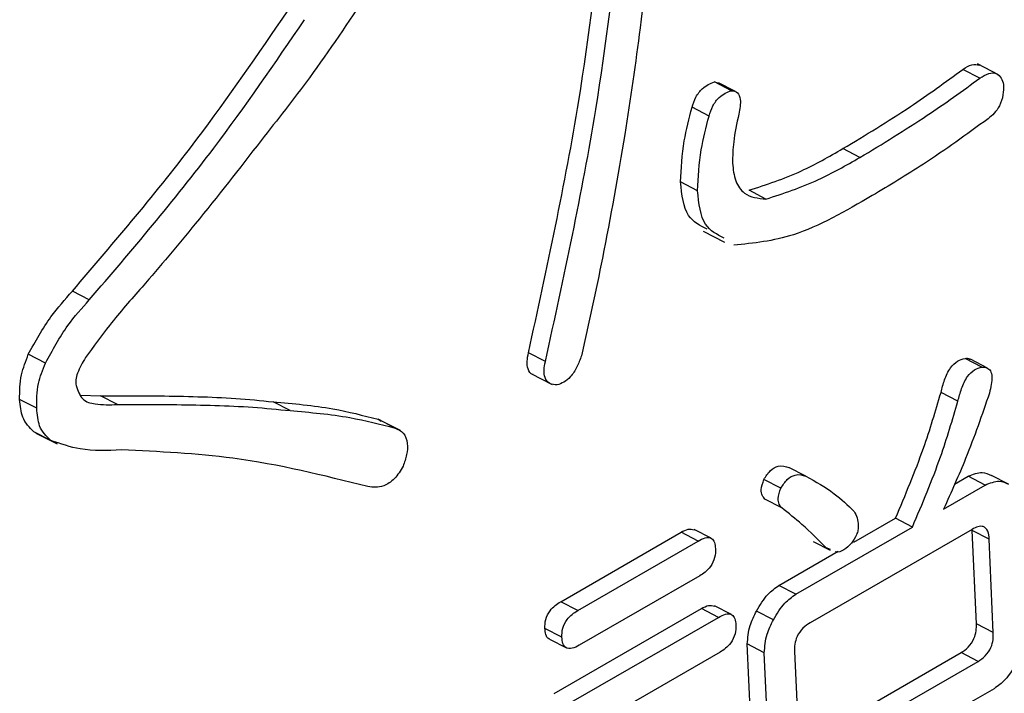
# Model space of a CAD drawing. Units: millimetres. Extents: x 7 to 826, y 14 to 580.
# Drawn here: x 358 to 359, y 393 to 393 of the extents above; entities that cross this region are included whole.
import ezdxf

# ---------------------------------------------------------------- set-up
doc = ezdxf.new("R2010")
doc.units = ezdxf.units.MM

msp = doc.modelspace()

# ---------------------------------------------------------------- linework, layer by layer
at = {"color": 7, "linetype": 'Continuous', "lineweight": 25}
for p, q in [((359.4038, 393.2442), (359.3861, 393.2533)), ((359.4233, 393.2477), (359.4012, 393.2591)), ((359.1278, 393.2404), (359.1319, 393.2389)), ((359.1455, 393.2312), (359.1278, 393.2404)), ((359.1498, 393.2303), (359.1322, 393.2395)), ((359.1223, 393.2048), (359.1046, 393.2139)), ((359.2791, 393.1617), (359.2614, 393.1709)), ((359.1102, 393.1271), (359.0926, 393.1362)), ((359.1814, 393.1184), (359.1638, 393.1276)), ((359.1163, 393.085), (359.1384, 393.0736)), ((358.4779, 393.0135), (358.4603, 393.0226)), ((358.4322, 392.9478), (358.4145, 392.9569)), ((358.9521, 392.9494), (358.9345, 392.9585)), ((359.406, 392.9435), (359.3884, 392.9526)), ((359.4116, 392.9426), (359.3939, 392.9517)), ((358.937, 392.9369), (358.9591, 392.9255)), ((358.4692, 392.9144), (358.4894, 392.9137)), ((358.5071, 392.9046), (358.4894, 392.9137)), ((359.381, 392.9081), (359.3634, 392.9173)), ((358.4232, 392.9007), (358.4055, 392.9098)), ((358.6866, 392.8983), (358.669, 392.9074)), ((358.7782, 392.8893), (358.7814, 392.8872)), ((358.7959, 392.8802), (358.7782, 392.8893)), ((358.8015, 392.8775), (358.7794, 392.8889)), ((358.4379, 392.8673), (358.4203, 392.8764)), ((358.4224, 392.875), (358.4444, 392.8636)), ((359.2229, 392.83), (359.2053, 392.8391)), ((359.3773, 392.8217), (359.3917, 392.83)), ((359.4093, 392.8209), (359.3917, 392.83)), ((359.4336, 392.8218), (359.416, 392.8309)), ((359.1969, 392.8176), (359.1793, 392.8267)), ((359.3661, 392.7959), (359.4093, 392.8209)), ((359.1978, 392.7971), (359.1802, 392.8063)), ((359.2727, 392.7613), (359.3161, 392.7864)), ((359.3337, 392.7772), (359.3161, 392.7864)), ((358.968, 392.6995), (359.0932, 392.7718)), ((359.1109, 392.7626), (359.0932, 392.7718)), ((359.1244, 392.7655), (359.1067, 392.7746)), ((359.2124, 392.7072), (359.3337, 392.7772)), ((359.3958, 392.7747), (359.2275, 392.6776)), ((359.4002, 392.6766), (359.3959, 392.7737)), ((359.4135, 392.7645), (359.3959, 392.7737)), ((358.9857, 392.6904), (359.1109, 392.7626)), ((359.2304, 392.7623), (359.248, 392.7531)), ((359.4178, 392.6675), (359.4135, 392.7645)), ((359.1947, 392.7163), (359.2566, 392.752)), ((359.2484, 392.7539), (359.2439, 392.7557)), ((359.1125, 392.7264), (358.9873, 392.6542)), ((359.2124, 392.7072), (359.1947, 392.7163)), ((358.9857, 392.6904), (358.968, 392.6995)), ((358.9612, 392.6039), (359.1144, 392.6924)), ((359.1321, 392.6832), (359.1144, 392.6924)), ((359.1456, 392.6861), (359.1279, 392.6952)), ((359.1892, 392.6807), (359.1716, 392.6898)), ((358.9789, 392.5948), (359.1321, 392.6832)), ((359.4178, 392.6675), (359.4002, 392.6766)), ((358.9692, 392.6625), (358.9516, 392.6717)), ((358.9562, 392.6606), (358.9739, 392.6515)), ((359.1678, 392.5254), (359.162, 392.6555)), ((359.1797, 392.6464), (359.162, 392.6555)), ((359.1337, 392.647), (358.9805, 392.5586)), ((359.1854, 392.5163), (359.1797, 392.6464)), ((359.2111, 392.6477), (359.2154, 392.5506)), ((359.2159, 392.5493), (359.3842, 392.6465)), ((359.4019, 392.6373), (359.3842, 392.6465)), ((359.2335, 392.5402), (359.4019, 392.6373)), ((359.4187, 392.609), (359.3776, 392.5853))]:
    msp.add_line(p, q, dxfattribs=at)
for points, knots in [([(359.0656, 393.4365), (359.0611, 393.3901), (359.0531, 393.3072), (359.0403, 393.2227), (359.0346, 393.1856)], [0, 0, 0, 0, 0.560014, 1, 1, 1, 1]), ([(358.9345, 392.9585), (358.9536, 393.0463), (358.9878, 393.2032), (359.0056, 393.3559), (359.0135, 393.4231)], [0, 0, 0, 0, 0.559953, 1, 1, 1, 1]), ([(358.9521, 392.9494), (358.9713, 393.0372), (359.0055, 393.194), (359.0233, 393.3468), (359.0311, 393.414)], [0, 0, 0, 0, 0.559953, 1, 1, 1, 1]), ([(358.767, 393.3322), (358.7473, 393.3026), (358.712, 393.2498), (358.6735, 393.2009), (358.6565, 393.1794)], [0, 0, 0, 0, 0.560064, 1, 1, 1, 1]), ([(358.4603, 393.0226), (358.5043, 393.0741), (358.5829, 393.1662), (358.6532, 393.269), (358.6842, 393.3142)], [0, 0, 0, 0, 0.560014, 1, 1, 1, 1]), ([(358.4779, 393.0135), (358.5219, 393.065), (358.6005, 393.157), (358.6709, 393.2599), (358.7018, 393.3051)], [0, 0, 0, 0, 0.560014, 1, 1, 1, 1]), ([(359.2614, 393.1709), (359.2848, 393.185), (359.3267, 393.2102), (359.368, 393.2401), (359.3861, 393.2533)], [0, 0, 0, 0, 0.559973, 1, 1, 1, 1]), ([(359.3861, 393.2533), (359.3893, 393.2554), (359.3954, 393.2595), (359.4008, 393.2584), (359.4034, 393.2579)], [0, 0, 0, 0, 0.508385, 1, 1, 1, 1]), ([(359.4038, 393.2442), (359.4069, 393.2462), (359.413, 393.2501), (359.4212, 393.2499), (359.4262, 393.2447), (359.4277, 393.2399), (359.4284, 393.2375)], [0, 0, 0, 0, 0.280224, 0.558768, 0.779325, 1, 1, 1, 1]), ([(359.1046, 393.2139), (359.1057, 393.2175), (359.108, 393.2246), (359.1164, 393.2359), (359.1235, 393.2387), (359.1278, 393.2404)], [0, 0, 0, 0, 0.281449, 0.561098, 1, 1, 1, 1]), ([(359.2791, 393.1617), (359.3025, 393.1759), (359.3443, 393.2011), (359.3856, 393.231), (359.4038, 393.2442)], [0, 0, 0, 0, 0.559973, 1, 1, 1, 1]), ([(359.1223, 393.2048), (359.1234, 393.2083), (359.1256, 393.2155), (359.1341, 393.2268), (359.1411, 393.2296), (359.1455, 393.2312)], [0, 0, 0, 0, 0.281449, 0.561098, 1, 1, 1, 1]), ([(359.1455, 393.2312), (359.1477, 393.2309), (359.1523, 393.2301), (359.1559, 393.2209), (359.1542, 393.2122), (359.1532, 393.2069)], [0, 0, 0, 0, 0.279718, 0.55926, 1, 1, 1, 1]), ([(359.4284, 393.2375), (359.4284, 393.234), (359.4285, 393.227), (359.425, 393.216), (359.4189, 393.2073), (359.4145, 393.2037), (359.4123, 393.202)], [0, 0, 0, 0, 0.2806173, 0.5595469, 0.7794703, 1, 1, 1, 1]), ([(359.0926, 393.1362), (359.0933, 393.1503), (359.0946, 393.1755), (359.1016, 393.2022), (359.1046, 393.2139)], [0, 0, 0, 0, 0.559407, 1, 1, 1, 1]), ([(359.1102, 393.1271), (359.111, 393.1412), (359.1123, 393.1664), (359.1192, 393.193), (359.1223, 393.2048)], [0, 0, 0, 0, 0.559407, 1, 1, 1, 1]), ([(359.1532, 393.2069), (359.151, 393.1971), (359.1473, 393.1796), (359.1468, 393.1632), (359.1466, 393.1559)], [0, 0, 0, 0, 0.560222, 1, 1, 1, 1]), ([(359.4123, 393.202), (359.39, 393.1857), (359.3501, 393.1567), (359.3097, 393.1326), (359.2919, 393.122)], [0, 0, 0, 0, 0.55998, 1, 1, 1, 1]), ([(358.6565, 393.1794), (358.6339, 393.1502), (358.5935, 393.098), (358.5513, 393.0485), (358.5327, 393.0268)], [0, 0, 0, 0, 0.5599799, 1, 1, 1, 1]), ([(359.0346, 393.1856), (359.0273, 393.1428), (359.0143, 393.0664), (358.9971, 392.9892), (358.9895, 392.9553)], [0, 0, 0, 0, 0.559984, 1, 1, 1, 1]), ([(359.1638, 393.1276), (359.1819, 393.1335), (359.2143, 393.144), (359.247, 393.1626), (359.2614, 393.1709)], [0, 0, 0, 0, 0.559582, 1, 1, 1, 1]), ([(359.1814, 393.1184), (359.1995, 393.1243), (359.2319, 393.1349), (359.2647, 393.1535), (359.2791, 393.1617)], [0, 0, 0, 0, 0.559582, 1, 1, 1, 1]), ([(359.1466, 393.1559), (359.1473, 393.1494), (359.1488, 393.1365), (359.1601, 393.1206), (359.1733, 393.1193), (359.1814, 393.1184)], [0, 0, 0, 0, 0.280489, 0.560689, 1, 1, 1, 1]), ([(359.1204, 393.087), (359.113, 393.0907), (359.0967, 393.0987), (359.094, 393.123), (359.0926, 393.1362)], [0, 0, 0, 0, 0.454337, 1, 1, 1, 1]), ([(359.138, 393.0779), (359.1306, 393.0815), (359.1144, 393.0896), (359.1117, 393.1139), (359.1102, 393.1271)], [0, 0, 0, 0, 0.454337, 1, 1, 1, 1]), ([(359.2919, 393.122), (359.2643, 393.1059), (359.2151, 393.0774), (359.1685, 393.0725), (359.1481, 393.0704)], [0, 0, 0, 0, 0.561439, 1, 1, 1, 1]), ([(358.5327, 393.0268), (358.5212, 393.0138), (358.5008, 392.9907), (358.4821, 392.9649), (358.474, 392.9536)], [0, 0, 0, 0, 0.560598, 1, 1, 1, 1]), ([(358.4145, 392.9569), (358.4219, 392.9704), (358.4352, 392.9945), (358.4526, 393.014), (358.4603, 393.0226)], [0, 0, 0, 0, 0.557645, 1, 1, 1, 1]), ([(358.4322, 392.9478), (358.4396, 392.9612), (358.4528, 392.9854), (358.4702, 393.0049), (358.4779, 393.0135)], [0, 0, 0, 0, 0.5576447, 1, 1, 1, 1]), ([(358.4055, 392.9098), (358.4055, 392.9183), (358.4055, 392.9335), (358.4118, 392.9498), (358.4145, 392.9569)], [0, 0, 0, 0, 0.560205, 1, 1, 1, 1]), ([(358.474, 392.9536), (358.4709, 392.9482), (358.4666, 392.9408), (358.4634, 392.9302), (358.4639, 392.9263), (358.4642, 392.9244)], [0, 0, 0, 0, 0.559173, 0.780381, 1, 1, 1, 1]), ([(358.9393, 392.9358), (358.9392, 392.9358), (358.9367, 392.9364), (358.9337, 392.9409), (358.9327, 392.9495), (358.9339, 392.9555), (358.9345, 392.9585)], [0, 0, 0, 0, 0.006708, 0.391363, 0.695441, 1, 1, 1, 1]), ([(358.9895, 392.9553), (358.9881, 392.9514), (358.9854, 392.9436), (358.9788, 392.9336), (358.9712, 392.9275), (358.9666, 392.9258), (358.9643, 392.925)], [0, 0, 0, 0, 0.28052, 0.55983, 0.779523, 1, 1, 1, 1]), ([(359.3634, 392.9173), (359.3645, 392.9216), (359.3667, 392.9303), (359.3723, 392.9425), (359.3806, 392.9508), (359.3858, 392.952), (359.3884, 392.9526)], [0, 0, 0, 0, 0.2812204, 0.5608063, 0.7797548, 1, 1, 1, 1]), ([(359.3884, 392.9526), (359.3902, 392.9528), (359.3923, 392.953), (359.3937, 392.9517), (359.3938, 392.9516)], [0, 0, 0, 0, 0.890701, 1, 1, 1, 1]), ([(358.4232, 392.9007), (358.4232, 392.9092), (358.4232, 392.9244), (358.4294, 392.9406), (358.4322, 392.9478)], [0, 0, 0, 0, 0.5602054, 1, 1, 1, 1]), ([(358.9643, 392.925), (358.9616, 392.9253), (358.9564, 392.9258), (358.9513, 392.9315), (358.9504, 392.9404), (358.9515, 392.9464), (358.9521, 392.9494)], [0, 0, 0, 0, 0.280636, 0.559212, 0.779432, 1, 1, 1, 1]), ([(359.381, 392.9081), (359.3821, 392.9125), (359.3843, 392.9211), (359.3899, 392.9334), (359.3983, 392.9417), (359.4034, 392.9429), (359.406, 392.9435)], [0, 0, 0, 0, 0.2812204, 0.5608063, 0.7797548, 1, 1, 1, 1]), ([(359.406, 392.9435), (359.4078, 392.9435), (359.4113, 392.9434), (359.4152, 392.94), (359.4172, 392.9311), (359.4152, 392.9226), (359.4138, 392.9166)], [0, 0, 0, 0, 0.1872527, 0.3741339, 0.5606446, 1, 1, 1, 1]), ([(358.4642, 392.9244), (358.466, 392.9191), (358.4697, 392.9084), (358.4866, 392.9041), (358.4993, 392.9044), (358.5071, 392.9046)], [0, 0, 0, 0, 0.276441, 0.55751, 1, 1, 1, 1]), ([(358.4894, 392.9137), (358.51, 392.9138), (358.544, 392.9139), (358.5908, 392.9129), (358.6303, 392.9115), (358.6561, 392.9088), (358.669, 392.9074)], [0, 0, 0, 0, 0.340008, 0.560015, 0.780016, 1, 1, 1, 1]), ([(359.3161, 392.7864), (359.3263, 392.8106), (359.3447, 392.8539), (359.3577, 392.8979), (359.3634, 392.9173)], [0, 0, 0, 0, 0.559908, 1, 1, 1, 1]), ([(359.4138, 392.9166), (359.406, 392.8938), (359.3919, 392.8532), (359.374, 392.8134), (359.3661, 392.7959)], [0, 0, 0, 0, 0.55998, 1, 1, 1, 1]), ([(358.4203, 392.8764), (358.4157, 392.8808), (358.4075, 392.8886), (358.4061, 392.9033), (358.4055, 392.9098)], [0, 0, 0, 0, 0.558697, 1, 1, 1, 1]), ([(358.5071, 392.9046), (358.5277, 392.9047), (358.5616, 392.9048), (358.6085, 392.9038), (358.648, 392.9023), (358.6738, 392.8996), (358.6866, 392.8983)], [0, 0, 0, 0, 0.340008, 0.560015, 0.780016, 1, 1, 1, 1]), ([(358.669, 392.9074), (358.69, 392.9056), (358.7274, 392.9024), (358.7627, 392.8933), (358.7782, 392.8893)], [0, 0, 0, 0, 0.559973, 1, 1, 1, 1]), ([(359.3337, 392.7772), (359.344, 392.8015), (359.3624, 392.8448), (359.3753, 392.8888), (359.381, 392.9081)], [0, 0, 0, 0, 0.559908, 1, 1, 1, 1]), ([(358.4379, 392.8673), (358.4333, 392.8717), (358.4251, 392.8795), (358.4238, 392.8942), (358.4232, 392.9007)], [0, 0, 0, 0, 0.558697, 1, 1, 1, 1]), ([(358.6866, 392.8983), (358.7076, 392.8965), (358.7451, 392.8933), (358.7803, 392.8842), (358.7959, 392.8802)], [0, 0, 0, 0, 0.5599728, 1, 1, 1, 1]), ([(358.7959, 392.8802), (358.7989, 392.8788), (358.805, 392.876), (358.8093, 392.8654), (358.8082, 392.8525), (358.8056, 392.8445), (358.8042, 392.8405)], [0, 0, 0, 0, 0.280443, 0.559021, 0.779214, 1, 1, 1, 1]), ([(358.5114, 392.8574), (358.4968, 392.8568), (358.4707, 392.8557), (358.4479, 392.8638), (358.4379, 392.8673)], [0, 0, 0, 0, 0.560831, 1, 1, 1, 1]), ([(358.7676, 392.8193), (358.7214, 392.8308), (358.6389, 392.8515), (358.5504, 392.8556), (358.5114, 392.8574)], [0, 0, 0, 0, 0.559944, 1, 1, 1, 1]), ([(358.8042, 392.8405), (358.8014, 392.8359), (358.7958, 392.8267), (358.7815, 392.8173), (358.7729, 392.8186), (358.7676, 392.8193)], [0, 0, 0, 0, 0.280594, 0.560093, 1, 1, 1, 1]), ([(359.1793, 392.8267), (359.1813, 392.83), (359.1855, 392.8366), (359.1959, 392.8422), (359.2017, 392.8403), (359.2053, 392.8391)], [0, 0, 0, 0, 0.279958, 0.559128, 1, 1, 1, 1]), ([(359.1969, 392.8176), (359.199, 392.8209), (359.2031, 392.8275), (359.2136, 392.8331), (359.2194, 392.8312), (359.2229, 392.83)], [0, 0, 0, 0, 0.2799575, 0.5591282, 1, 1, 1, 1]), ([(359.2229, 392.83), (359.2331, 392.8244), (359.2512, 392.8145), (359.2665, 392.7999), (359.2732, 392.7935)], [0, 0, 0, 0, 0.559947, 1, 1, 1, 1]), ([(359.3917, 392.83), (359.3967, 392.832), (359.4058, 392.8356), (359.4128, 392.8324), (359.416, 392.8309)], [0, 0, 0, 0, 0.558614, 1, 1, 1, 1]), ([(359.1802, 392.8063), (359.1792, 392.8075), (359.1771, 392.8098), (359.1759, 392.817), (359.178, 392.823), (359.1793, 392.8267)], [0, 0, 0, 0, 0.281043, 0.561896, 1, 1, 1, 1]), ([(359.4093, 392.8209), (359.4144, 392.8229), (359.4235, 392.8265), (359.4305, 392.8233), (359.4336, 392.8218)], [0, 0, 0, 0, 0.558614, 1, 1, 1, 1]), ([(359.1978, 392.7971), (359.1968, 392.7983), (359.1948, 392.8007), (359.1935, 392.8079), (359.1956, 392.8139), (359.1969, 392.8176)], [0, 0, 0, 0, 0.281043, 0.561896, 1, 1, 1, 1]), ([(359.2439, 392.7557), (359.2357, 392.764), (359.221, 392.7788), (359.2049, 392.7915), (359.1978, 392.7971)], [0, 0, 0, 0, 0.559958, 1, 1, 1, 1]), ([(359.2732, 392.7935), (359.2753, 392.789), (359.2779, 392.7834), (359.2772, 392.7741), (359.2753, 392.7675), (359.2723, 392.7632), (359.2703, 392.7604)], [0, 0, 0, 0, 0.499285, 0.624982, 0.750503, 1, 1, 1, 1]), ([(359.0932, 392.7718), (359.0957, 392.7731), (359.1005, 392.7758), (359.1047, 392.7749), (359.1067, 392.7744)], [0, 0, 0, 0, 0.518772, 1, 1, 1, 1]), ([(359.4135, 392.7645), (359.4133, 392.7675), (359.4127, 392.7734), (359.4081, 392.7783), (359.4018, 392.7779), (359.3978, 392.7758), (359.3958, 392.7747)], [0, 0, 0, 0, 0.280618, 0.558873, 0.779071, 1, 1, 1, 1]), ([(359.1109, 392.7626), (359.1133, 392.7639), (359.1182, 392.7665), (359.1248, 392.7663), (359.1283, 392.7614), (359.1287, 392.757), (359.1289, 392.7547)], [0, 0, 0, 0, 0.280851, 0.559628, 0.77932, 1, 1, 1, 1]), ([(359.2703, 392.7604), (359.2677, 392.7578), (359.2626, 392.7527), (359.2563, 392.7506), (359.254, 392.7515), (359.2539, 392.7516)], [0, 0, 0, 0, 0.485946, 0.972491, 1, 1, 1, 1]), ([(359.1289, 392.7547), (359.1289, 392.7517), (359.1289, 392.7456), (359.1243, 392.7361), (359.1183, 392.7301), (359.1144, 392.7276), (359.1125, 392.7264)], [0, 0, 0, 0, 0.280243, 0.55855, 0.778928, 1, 1, 1, 1]), ([(359.1716, 392.6898), (359.1753, 392.696), (359.1819, 392.7071), (359.1908, 392.7135), (359.1947, 392.7163)], [0, 0, 0, 0, 0.560206, 1, 1, 1, 1]), ([(359.1892, 392.6807), (359.1929, 392.6869), (359.1995, 392.698), (359.2085, 392.7044), (359.2124, 392.7072)], [0, 0, 0, 0, 0.560206, 1, 1, 1, 1]), ([(358.9516, 392.6717), (358.9516, 392.6747), (358.9517, 392.6807), (358.9577, 392.6927), (358.9641, 392.6969), (358.968, 392.6995)], [0, 0, 0, 0, 0.281319, 0.559726, 1, 1, 1, 1]), ([(358.9692, 392.6625), (358.9693, 392.6656), (358.9694, 392.6716), (358.9753, 392.6836), (358.9818, 392.6878), (358.9857, 392.6904)], [0, 0, 0, 0, 0.281319, 0.559726, 1, 1, 1, 1]), ([(359.1144, 392.6924), (359.1169, 392.6937), (359.1218, 392.6964), (359.1259, 392.6955), (359.1279, 392.695)], [0, 0, 0, 0, 0.518772, 1, 1, 1, 1]), ([(359.1321, 392.6832), (359.1345, 392.6845), (359.1394, 392.6871), (359.146, 392.6869), (359.1495, 392.682), (359.1499, 392.6776), (359.1501, 392.6753)], [0, 0, 0, 0, 0.280851, 0.559628, 0.77932, 1, 1, 1, 1]), ([(359.162, 392.6555), (359.1625, 392.6619), (359.1634, 392.6733), (359.1691, 392.6848), (359.1716, 392.6898)], [0, 0, 0, 0, 0.5586145, 1, 1, 1, 1]), ([(359.1797, 392.6464), (359.1802, 392.6528), (359.181, 392.6642), (359.1867, 392.6757), (359.1892, 392.6807)], [0, 0, 0, 0, 0.558614, 1, 1, 1, 1]), ([(359.2275, 392.6776), (359.2249, 392.6759), (359.2197, 392.6726), (359.2135, 392.6641), (359.2111, 392.6551), (359.2111, 392.6501), (359.2111, 392.6477)], [0, 0, 0, 0, 0.280625, 0.559397, 0.779451, 1, 1, 1, 1]), ([(359.3842, 392.6465), (359.3868, 392.6482), (359.3919, 392.6515), (359.3979, 392.6603), (359.4002, 392.6693), (359.4002, 392.6742), (359.4002, 392.6766)], [0, 0, 0, 0, 0.280713, 0.558321, 0.778846, 1, 1, 1, 1]), ([(358.9563, 392.6608), (358.9561, 392.6608), (358.9541, 392.661), (358.9523, 392.6652), (358.9518, 392.6695), (358.9516, 392.6717)], [0, 0, 0, 0, 0.053472, 0.525807, 1, 1, 1, 1]), ([(359.1501, 392.6753), (359.1501, 392.6723), (359.1501, 392.6662), (359.1455, 392.6567), (359.1395, 392.6507), (359.1356, 392.6482), (359.1337, 392.647)], [0, 0, 0, 0, 0.280243, 0.55855, 0.778928, 1, 1, 1, 1]), ([(359.4019, 392.6373), (359.4044, 392.639), (359.4096, 392.6424), (359.4156, 392.6512), (359.4179, 392.6601), (359.4178, 392.665), (359.4178, 392.6675)], [0, 0, 0, 0, 0.280713, 0.558321, 0.778846, 1, 1, 1, 1]), ([(358.9873, 392.6542), (358.9848, 392.6529), (358.9799, 392.6503), (358.9733, 392.6507), (358.9699, 392.6558), (358.9695, 392.6603), (358.9692, 392.6625)], [0, 0, 0, 0, 0.28106, 0.559769, 0.779452, 1, 1, 1, 1]), ([(359.4418, 392.6355), (359.4382, 392.6293), (359.4316, 392.6183), (359.4226, 392.6118), (359.4187, 392.609)], [0, 0, 0, 0, 0.560206, 1, 1, 1, 1])]:
    msp.add_open_spline(points, degree=3, knots=knots, dxfattribs=at)

doc.saveas('drawing.dxf')
